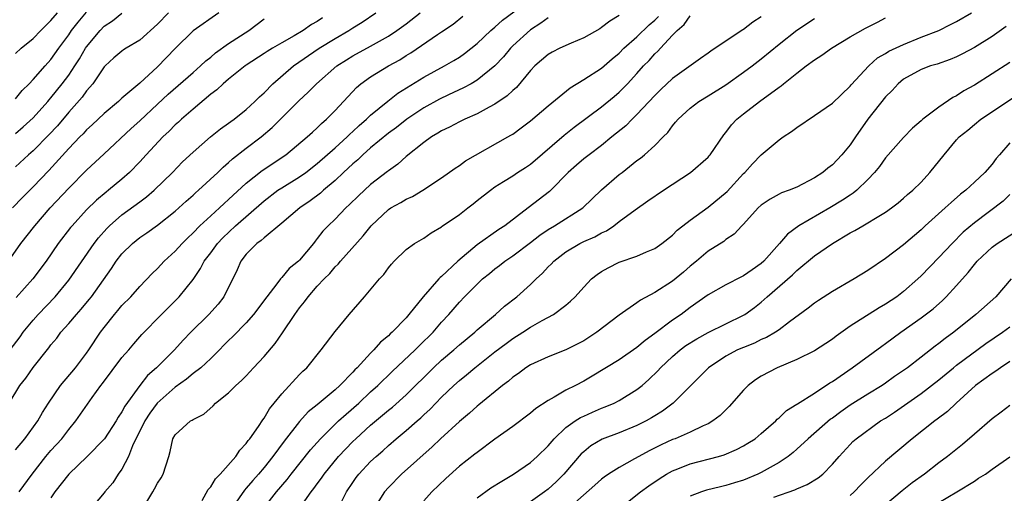
# Model space of a CAD drawing. Units: inches. Extents: x 2583000 to 2586000, y 1521000 to 1524000.
# Drawn here: x 2584001 to 2584112, y 1521545 to 1521598 of the extents above; entities that cross this region are included whole.
import ezdxf

# ---------------------------------------------------------------- set-up
doc = ezdxf.new("R2010")
doc.units = ezdxf.units.IN
doc.header["$MEASUREMENT"] = 0
doc.layers.add('LD25831521_2ft', color=112, linetype='Continuous')

msp = doc.modelspace()

# ---------------------------------------------------------------- linework, layer by layer
at = {"layer": 'LD25831521_2ft'}
for points, elevation in [([(2584001.41, 1521545), (2584002.88, 1521547), (2584004.44, 1521549), (2584005, 1521549.66), (2584006.21, 1521551), (2584007, 1521552.04), (2584007.81, 1521553), (2584009.63, 1521555.63), (2584010.61, 1521557), (2584010.79, 1521557.21), (2584013, 1521560.13), (2584013.76, 1521561), (2584014.32, 1521561.68), (2584015.25, 1521562.75), (2584017.45, 1521565), (2584019.45, 1521567), (2584021, 1521568.94), (2584021.84, 1521570.16), (2584022.27, 1521571), (2584023, 1521571.96), (2584023.76, 1521573), (2584024.36, 1521573.64), (2584025.79, 1521575), (2584029, 1521577.81), (2584030.57, 1521579), (2584031, 1521579.28), (2584033, 1521580.5), (2584033.7, 1521581), (2584035, 1521582), (2584037, 1521583.76), (2584038.36, 1521585), (2584038.67, 1521585.33), (2584039, 1521585.62), (2584039.7, 1521586.3), (2584040.53, 1521587), (2584041, 1521587.46), (2584042.95, 1521589.05), (2584044.07, 1521589.93), (2584047, 1521591.75), (2584049.31, 1521593), (2584050.38, 1521593.62), (2584051, 1521594), (2584051.59, 1521594.41), (2584053, 1521595.54), (2584054.54, 1521597), (2584055, 1521597.38), (2584055.85, 1521598.15), (2584059.67, 1521601)], 7898), ([(2584000.29, 1521555), (2584001.5, 1521557), (2584002.17, 1521557.83), (2584003, 1521559.02), (2584004.76, 1521561.24), (2584005, 1521561.57), (2584005.66, 1521562.34), (2584006.13, 1521563), (2584007, 1521563.97), (2584007.86, 1521565), (2584008.41, 1521565.59), (2584009.31, 1521566.69), (2584009.56, 1521567), (2584011.82, 1521570.18), (2584012.36, 1521571), (2584013, 1521571.83), (2584014.18, 1521573), (2584015, 1521573.67), (2584015.8, 1521574.2), (2584017, 1521575.07), (2584019, 1521576.64), (2584020.23, 1521577.77), (2584021, 1521578.43), (2584021.29, 1521578.71), (2584021.63, 1521579), (2584023.79, 1521581), (2584024.39, 1521581.61), (2584025, 1521582.11), (2584025.46, 1521582.54), (2584027, 1521583.74), (2584028.67, 1521585), (2584029.93, 1521586.07), (2584032.92, 1521589.08), (2584033.96, 1521590.04), (2584034.91, 1521591), (2584037.21, 1521593), (2584038.29, 1521593.71), (2584039, 1521594.15), (2584041, 1521595.24), (2584043, 1521596.36), (2584043.97, 1521597), (2584045, 1521597.76), (2584046.6, 1521599)], 7894), ([(2584000.39, 1521561), (2584001.52, 1521562.48), (2584001.89, 1521563), (2584003, 1521564.37), (2584003.56, 1521565), (2584005.47, 1521567), (2584007, 1521568.85), (2584009.87, 1521573), (2584010.35, 1521573.65), (2584011.3, 1521574.7), (2584011.61, 1521575), (2584013, 1521576.21), (2584015, 1521577.7), (2584015.76, 1521578.24), (2584016.64, 1521579), (2584018.69, 1521581), (2584019.82, 1521582.18), (2584021, 1521583.3), (2584022.98, 1521585), (2584024.09, 1521585.91), (2584025, 1521586.54), (2584025.26, 1521586.74), (2584025.63, 1521587), (2584027, 1521588.1), (2584027.97, 1521589), (2584028.48, 1521589.52), (2584029, 1521589.98), (2584030, 1521591), (2584032.33, 1521593), (2584035.2, 1521595), (2584037, 1521596.1), (2584038.54, 1521597), (2584039, 1521597.3), (2584040.05, 1521597.95), (2584041.6, 1521599)], 7892), ([(2584023.91, 1521599), (2584021, 1521596.97), (2584019, 1521594.96), (2584017, 1521592.92), (2584015, 1521591.08), (2584013, 1521589.37), (2584012.6, 1521589), (2584011, 1521587.65), (2584009.64, 1521586.36), (2584009, 1521585.8), (2584008.63, 1521585.37), (2584008.24, 1521585), (2584007, 1521583.7), (2584004.78, 1521581.22), (2584003, 1521579.38), (2584001.81, 1521578.19), (2584000.67, 1521577)], 7886), ([(2584001, 1521589.3), (2584001.77, 1521590.23), (2584002.55, 1521591), (2584003, 1521591.47), (2584004.34, 1521593), (2584005, 1521593.72), (2584005.9, 1521595), (2584007, 1521596.52), (2584007.32, 1521597), (2584008.05, 1521597.95), (2584009, 1521599.06)], 7880), ([(2584018.23, 1521599), (2584017, 1521597.71), (2584015, 1521595.89), (2584013.49, 1521595), (2584013.19, 1521594.81), (2584013, 1521594.67), (2584012.1, 1521593.9), (2584011.11, 1521593), (2584011, 1521592.89), (2584009.7, 1521591), (2584009, 1521590.21), (2584008.5, 1521589.5), (2584007, 1521587.8), (2584005.73, 1521586.27), (2584004.76, 1521585.24), (2584003, 1521583.45), (2584002.49, 1521583), (2584001, 1521581.62)], 7884), ([(2584001, 1521594.41), (2584001.66, 1521595), (2584003, 1521596.1), (2584003.86, 1521597), (2584004.44, 1521597.56), (2584005, 1521598.13), (2584005.73, 1521599)], 7878), ([(2584001, 1521585.4), (2584001.86, 1521586.14), (2584003, 1521587.16), (2584004.66, 1521589), (2584004.81, 1521589.19), (2584005, 1521589.4), (2584006.26, 1521591), (2584007, 1521591.98), (2584007.69, 1521593), (2584008.2, 1521593.8), (2584008.89, 1521595), (2584009, 1521595.16), (2584010.54, 1521597), (2584011, 1521597.47), (2584011.93, 1521598.07), (2584013, 1521598.96)], 7882), ([(2584001, 1521549.74), (2584002.05, 1521551), (2584003.52, 1521553), (2584004.06, 1521553.94), (2584004.74, 1521555), (2584006.09, 1521557), (2584007.75, 1521559), (2584009, 1521560.64), (2584009.26, 1521561), (2584010.59, 1521563), (2584011, 1521563.54), (2584012.16, 1521565), (2584012.55, 1521565.45), (2584013, 1521566), (2584013.98, 1521567), (2584015, 1521568.16), (2584016.39, 1521569.61), (2584017, 1521570.18), (2584017.77, 1521571), (2584019, 1521572.12), (2584019.79, 1521573), (2584020.39, 1521573.61), (2584021, 1521574.18), (2584021.78, 1521575), (2584023, 1521576.13), (2584023.97, 1521577), (2584024.5, 1521577.5), (2584025, 1521577.94), (2584027, 1521579.81), (2584028.77, 1521581.23), (2584031.47, 1521583), (2584033.87, 1521585), (2584034.45, 1521585.55), (2584035, 1521586.04), (2584035.47, 1521586.53), (2584036.02, 1521587), (2584037, 1521588), (2584039.42, 1521590.58), (2584039.91, 1521591), (2584041, 1521591.79), (2584043.02, 1521593), (2584044.29, 1521593.71), (2584045, 1521594.17), (2584045.52, 1521594.48), (2584048.53, 1521596.53), (2584049, 1521596.83), (2584050.28, 1521597.72), (2584051.4, 1521598.6)], 7896), ([(2584069, 1521598.69), (2584067.95, 1521598.05), (2584067, 1521597.32), (2584066.8, 1521597.2), (2584065, 1521596.17), (2584063.57, 1521595.57), (2584062.32, 1521595), (2584061.46, 1521594.54), (2584061, 1521594.28), (2584059.51, 1521593), (2584059, 1521592.48), (2584057.42, 1521590.58), (2584057, 1521590.22), (2584056.38, 1521589.62), (2584055, 1521588.69), (2584054.35, 1521588.35), (2584053, 1521587.6), (2584051.62, 1521587), (2584051, 1521586.7), (2584049.89, 1521586.11), (2584049, 1521585.7), (2584048.58, 1521585.42), (2584047.86, 1521585), (2584047, 1521584.38), (2584045, 1521582.79), (2584044.06, 1521581.94), (2584043, 1521581.17), (2584042.91, 1521581.09), (2584041, 1521579.64), (2584039.62, 1521578.38), (2584038.62, 1521577.38), (2584038.21, 1521577), (2584037, 1521575.74), (2584036.23, 1521575), (2584035.63, 1521574.37), (2584035, 1521573.54), (2584034.75, 1521573.25), (2584034.56, 1521573), (2584033, 1521571.13), (2584032.87, 1521571), (2584031.83, 1521570.17), (2584031, 1521569.15), (2584030.86, 1521569), (2584030.44, 1521568.44), (2584029.3, 1521567), (2584027.82, 1521565), (2584027, 1521564.06), (2584025.49, 1521562.51), (2584025, 1521562.06), (2584024.48, 1521561.52), (2584023.97, 1521561), (2584023, 1521560.05), (2584021.87, 1521559), (2584021, 1521558.34), (2584020.28, 1521557.72), (2584019, 1521556.82), (2584016.97, 1521555), (2584016.13, 1521553.87), (2584015.57, 1521553), (2584014.19, 1521550.19), (2584013.75, 1521549), (2584013, 1521547.57), (2584012.58, 1521547), (2584011.96, 1521546.04), (2584011.07, 1521545), (2584011, 1521544.88), (2584009.37, 1521543)], 7902), ([(2584015.17, 1521542.83), (2584016.48, 1521545), (2584016.67, 1521545.33), (2584017, 1521545.98), (2584017.41, 1521546.59), (2584017.64, 1521547), (2584018.27, 1521549), (2584018.43, 1521549.57), (2584018.74, 1521551), (2584019, 1521551.44), (2584020.72, 1521553), (2584020.91, 1521553.09), (2584021, 1521553.17), (2584022.22, 1521553.78), (2584023.28, 1521554.72), (2584023.55, 1521555), (2584025, 1521556.15), (2584025.84, 1521557), (2584026.46, 1521557.54), (2584027, 1521558.1), (2584027.82, 1521559), (2584029, 1521560.25), (2584030.26, 1521561.74), (2584031.08, 1521562.92), (2584032.46, 1521565), (2584033, 1521565.75), (2584033.57, 1521566.43), (2584033.96, 1521567), (2584035, 1521568.17), (2584035.77, 1521569), (2584036.39, 1521569.61), (2584037, 1521570.35), (2584037.34, 1521570.66), (2584037.61, 1521571), (2584040.15, 1521573.85), (2584041.06, 1521575), (2584043, 1521576.82), (2584043.28, 1521577), (2584044.39, 1521577.61), (2584045, 1521578), (2584045.7, 1521578.3), (2584046.87, 1521579), (2584049, 1521580.39), (2584050.52, 1521581.48), (2584051, 1521581.77), (2584051.7, 1521582.3), (2584056.46, 1521585), (2584056.8, 1521585.2), (2584057, 1521585.33), (2584057.97, 1521586.03), (2584059, 1521586.8), (2584061, 1521588.5), (2584063.46, 1521590.54), (2584065, 1521591.48), (2584067, 1521592.77), (2584068.19, 1521593.81), (2584069, 1521594.46), (2584069.53, 1521595), (2584071, 1521596.28), (2584072.38, 1521597.62), (2584073, 1521598.16), (2584073.42, 1521598.58)], 7904), ([(2584022.03, 1521544.03), (2584022.72, 1521545.28), (2584023, 1521545.59), (2584023.52, 1521546.48), (2584024.04, 1521547), (2584025.82, 1521549), (2584026.29, 1521549.71), (2584027, 1521550.44), (2584027.22, 1521550.78), (2584027.4, 1521551), (2584028.37, 1521552.37), (2584028.86, 1521553.14), (2584029, 1521553.31), (2584029.63, 1521554.37), (2584030.15, 1521555), (2584031, 1521556.06), (2584033, 1521558.23), (2584033.38, 1521558.62), (2584033.8, 1521559), (2584035.42, 1521561), (2584037, 1521563.08), (2584038.57, 1521565), (2584040.33, 1521567), (2584042, 1521569), (2584042.5, 1521569.5), (2584043, 1521570.27), (2584043.34, 1521570.66), (2584043.66, 1521571), (2584045, 1521572.3), (2584045.96, 1521573), (2584047, 1521573.58), (2584047.82, 1521574.18), (2584049, 1521574.86), (2584049.07, 1521574.93), (2584051, 1521576.28), (2584051.95, 1521577), (2584052.55, 1521577.45), (2584053, 1521577.83), (2584054.49, 1521579), (2584055, 1521579.37), (2584055.98, 1521579.98), (2584057, 1521580.63), (2584057.55, 1521581), (2584058.45, 1521581.55), (2584059, 1521581.92), (2584062.79, 1521585.21), (2584063.91, 1521586.09), (2584067, 1521588.41), (2584068.43, 1521589.57), (2584069, 1521590.06), (2584069.92, 1521591), (2584071, 1521592.17), (2584071.74, 1521593), (2584072.37, 1521593.63), (2584073, 1521594.35), (2584073.35, 1521594.65), (2584073.64, 1521595), (2584075, 1521596.46), (2584075.52, 1521597), (2584076.31, 1521597.69), (2584077, 1521598.65)], 7906), ([(2584085, 1521598.54), (2584084.05, 1521597.95), (2584083, 1521597.12), (2584082.92, 1521597.08), (2584079.82, 1521595), (2584079.32, 1521594.68), (2584079, 1521594.44), (2584078.14, 1521593.86), (2584075, 1521591.57), (2584073.67, 1521590.33), (2584073, 1521589.68), (2584071, 1521587.52), (2584070.45, 1521587), (2584069.73, 1521586.27), (2584068.16, 1521585), (2584067, 1521584.03), (2584065.61, 1521583), (2584065, 1521582.52), (2584064.18, 1521581.82), (2584063.24, 1521581), (2584061.29, 1521579), (2584061.14, 1521578.86), (2584058.76, 1521577), (2584056.1, 1521575), (2584055.44, 1521574.56), (2584053, 1521572.83), (2584050.82, 1521571), (2584049, 1521569.29), (2584048.83, 1521569.17), (2584048.7, 1521569), (2584046.93, 1521567), (2584045.32, 1521565), (2584045, 1521564.63), (2584043.43, 1521563), (2584043.2, 1521562.8), (2584043, 1521562.59), (2584042.12, 1521561.88), (2584041.38, 1521561), (2584041, 1521560.63), (2584039.48, 1521559), (2584039.23, 1521558.77), (2584039, 1521558.5), (2584037.55, 1521557), (2584037, 1521556.49), (2584035, 1521554.82), (2584033.98, 1521554.02), (2584033, 1521552.93), (2584031.27, 1521550.72), (2584030, 1521549), (2584029, 1521547.74), (2584028.38, 1521547), (2584027.73, 1521546.27), (2584027, 1521545.42), (2584026.79, 1521545.21), (2584025.26, 1521543)], 7908), ([(2584036.51, 1521541.49), (2584038.28, 1521545), (2584039, 1521546.08), (2584039.38, 1521546.62), (2584039.67, 1521547), (2584041, 1521548.42), (2584041.61, 1521549), (2584042.36, 1521549.64), (2584043, 1521550.25), (2584043.86, 1521551), (2584045, 1521551.94), (2584046.24, 1521553), (2584046.66, 1521553.34), (2584047, 1521553.68), (2584047.69, 1521554.31), (2584049, 1521555.68), (2584050.36, 1521557), (2584051, 1521557.56), (2584051.8, 1521558.2), (2584052.75, 1521559), (2584055, 1521560.78), (2584056.26, 1521561.74), (2584057, 1521562.28), (2584058.16, 1521563), (2584059, 1521563.55), (2584060.31, 1521564.31), (2584061.58, 1521565), (2584063, 1521566.06), (2584063.52, 1521566.48), (2584064.05, 1521567), (2584065, 1521568.09), (2584065.89, 1521569), (2584066.51, 1521569.49), (2584067, 1521569.83), (2584067.74, 1521570.26), (2584069, 1521570.9), (2584071, 1521571.58), (2584072.06, 1521572.06), (2584073, 1521572.44), (2584073.79, 1521573), (2584075, 1521573.95), (2584075.51, 1521574.49), (2584076.17, 1521575), (2584077, 1521575.64), (2584079, 1521577.08), (2584081.14, 1521578.86), (2584083, 1521580.88), (2584083.13, 1521581), (2584084.01, 1521581.99), (2584085, 1521582.98), (2584087, 1521584.67), (2584087.46, 1521585), (2584088.39, 1521585.61), (2584089, 1521586.08), (2584091, 1521587.4), (2584093, 1521588.82), (2584095, 1521590.71), (2584095.13, 1521590.87), (2584097.11, 1521593), (2584098.1, 1521593.9), (2584099, 1521594.42), (2584099.35, 1521594.65), (2584101, 1521595.43), (2584103, 1521596.25), (2584105, 1521597.01), (2584106.31, 1521597.69), (2584107, 1521598), (2584108.66, 1521599)], 7914), ([(2584000.22, 1521571), (2584001.61, 1521573), (2584003.18, 1521575), (2584004.93, 1521577), (2584007, 1521579.23), (2584009, 1521581.26), (2584011, 1521583.1), (2584014.04, 1521585.96), (2584015, 1521586.82), (2584017, 1521588.68), (2584018.19, 1521589.81), (2584021, 1521592.28), (2584021.85, 1521593), (2584022.43, 1521593.57), (2584023, 1521594.01), (2584023.53, 1521594.47), (2584025, 1521595.55), (2584027.29, 1521597), (2584029, 1521598.3)], 7888), ([(2584035.57, 1521598.43), (2584035, 1521598.03), (2584034.34, 1521597.66), (2584033.41, 1521597), (2584032.41, 1521596.41), (2584031, 1521595.62), (2584029.95, 1521595), (2584029.36, 1521594.64), (2584029, 1521594.39), (2584027, 1521593.1), (2584026.86, 1521593), (2584025, 1521591.5), (2584024.41, 1521591), (2584023.69, 1521590.31), (2584023, 1521589.81), (2584021, 1521588.15), (2584019.7, 1521587), (2584019.35, 1521586.65), (2584019, 1521586.36), (2584018.33, 1521585.67), (2584017.61, 1521585), (2584015.73, 1521583), (2584015, 1521582.19), (2584013.84, 1521581), (2584013, 1521580.25), (2584011.5, 1521579), (2584011.21, 1521578.79), (2584010.13, 1521577.87), (2584009, 1521576.78), (2584007.38, 1521575), (2584007.2, 1521574.8), (2584005.83, 1521573), (2584004.45, 1521571), (2584002.97, 1521569), (2584001.08, 1521566.92)], 7890), ([(2584061, 1521598.43), (2584060.18, 1521597.82), (2584059, 1521597.08), (2584057, 1521595.26), (2584056.74, 1521595), (2584055.96, 1521594.04), (2584055, 1521593), (2584053, 1521591.4), (2584052.32, 1521591), (2584051.47, 1521590.53), (2584049.76, 1521589.76), (2584048.74, 1521589.26), (2584047, 1521588.28), (2584045.09, 1521587), (2584043.92, 1521586.08), (2584043, 1521585.43), (2584041, 1521583.78), (2584040.13, 1521583), (2584039.57, 1521582.43), (2584039, 1521581.98), (2584037.94, 1521581), (2584037, 1521580.1), (2584035.7, 1521579), (2584035.34, 1521578.66), (2584034.2, 1521577.8), (2584033.02, 1521577), (2584031, 1521575.27), (2584029, 1521573.65), (2584028.67, 1521573.33), (2584028.19, 1521573), (2584027, 1521571.78), (2584026.4, 1521571), (2584025.96, 1521570.04), (2584024.46, 1521567), (2584023.83, 1521566.17), (2584022.79, 1521565), (2584020.77, 1521563), (2584019.9, 1521562.1), (2584018.9, 1521561), (2584016.9, 1521559), (2584015.89, 1521558.11), (2584015, 1521557), (2584013.33, 1521554.67), (2584013, 1521554.02), (2584012.58, 1521553.42), (2584012.35, 1521553), (2584011.02, 1521550.98), (2584009.08, 1521549), (2584007, 1521547), (2584005.44, 1521545), (2584005, 1521544.33)], 7900), ([(2584028.82, 1521543), (2584030.41, 1521545), (2584031.6, 1521546.4), (2584032.06, 1521547), (2584034.24, 1521549.76), (2584035.34, 1521551), (2584037, 1521552.64), (2584037.39, 1521553), (2584038.24, 1521553.76), (2584039.66, 1521555), (2584041, 1521556.27), (2584041.81, 1521557), (2584043.44, 1521558.56), (2584046.01, 1521561), (2584046.5, 1521561.5), (2584048.04, 1521563), (2584049, 1521564.14), (2584049.81, 1521565), (2584051, 1521566.4), (2584051.57, 1521567), (2584053, 1521568.43), (2584053.6, 1521569), (2584054.38, 1521569.62), (2584055, 1521570.14), (2584055.5, 1521570.5), (2584056.12, 1521571), (2584057, 1521571.6), (2584059, 1521573.11), (2584060.06, 1521573.94), (2584061, 1521574.58), (2584061.71, 1521575), (2584064.9, 1521577), (2584067, 1521579.05), (2584069, 1521580.76), (2584069.32, 1521581), (2584071, 1521582.34), (2584071.39, 1521582.61), (2584071.86, 1521583), (2584073, 1521584.05), (2584073.94, 1521585), (2584074.49, 1521585.51), (2584075, 1521586.27), (2584075.35, 1521586.65), (2584075.62, 1521587), (2584077, 1521588.25), (2584077.95, 1521589), (2584079, 1521589.63), (2584081, 1521590.87), (2584083, 1521592.29), (2584083.96, 1521593), (2584085, 1521593.8), (2584087, 1521595.46), (2584089, 1521597.04), (2584091, 1521598.34)], 7910), ([(2584032.87, 1521543), (2584034.31, 1521545), (2584034.62, 1521545.38), (2584035, 1521545.92), (2584035.46, 1521546.54), (2584035.76, 1521547), (2584037.39, 1521549), (2584039, 1521550.68), (2584039.33, 1521551), (2584041, 1521552.51), (2584043, 1521554.21), (2584043.45, 1521554.55), (2584045, 1521555.95), (2584048.07, 1521559), (2584049, 1521559.86), (2584050.36, 1521561), (2584051, 1521561.58), (2584052.73, 1521563), (2584053, 1521563.25), (2584055.07, 1521565), (2584056.08, 1521565.92), (2584057.46, 1521567), (2584059, 1521568.39), (2584059.63, 1521569), (2584060.36, 1521569.64), (2584061, 1521570.35), (2584061.33, 1521570.67), (2584061.62, 1521571), (2584063, 1521572.07), (2584064.58, 1521573), (2584065, 1521573.21), (2584066.24, 1521573.76), (2584067, 1521574.19), (2584067.56, 1521574.44), (2584068.41, 1521575), (2584069, 1521575.46), (2584070.79, 1521576.79), (2584072.21, 1521577.79), (2584073.98, 1521579), (2584077.03, 1521581), (2584079, 1521582.73), (2584079.13, 1521582.87), (2584079.23, 1521583), (2584080.77, 1521585.23), (2584081, 1521585.49), (2584081.65, 1521586.35), (2584082.26, 1521587), (2584083, 1521587.6), (2584084.8, 1521589), (2584087, 1521590.61), (2584087.24, 1521590.76), (2584087.51, 1521591), (2584089, 1521592.2), (2584090.05, 1521593), (2584091, 1521593.7), (2584091.8, 1521594.2), (2584092.89, 1521595), (2584095, 1521596.29), (2584096.74, 1521597.26), (2584098.07, 1521597.93), (2584099, 1521598.43)], 7912), ([(2584112.57, 1521597.43), (2584111, 1521596.32), (2584109, 1521595.08), (2584107.64, 1521594.36), (2584107, 1521594.04), (2584106.27, 1521593.73), (2584104.79, 1521593.21), (2584104.06, 1521593), (2584103, 1521592.59), (2584101, 1521591.51), (2584100.4, 1521591), (2584099.75, 1521590.25), (2584099, 1521589.52), (2584097, 1521587), (2584095.6, 1521585), (2584095, 1521584.11), (2584094.07, 1521583), (2584093, 1521581.87), (2584092.5, 1521581.5), (2584091.93, 1521581), (2584091, 1521580.38), (2584089, 1521579.35), (2584088.15, 1521579), (2584087.29, 1521578.71), (2584087, 1521578.56), (2584086, 1521578), (2584085, 1521577.32), (2584084.65, 1521577), (2584083, 1521575.18), (2584082.81, 1521575), (2584081.95, 1521574.05), (2584081, 1521573.44), (2584080.77, 1521573.23), (2584079, 1521572.12), (2584077.7, 1521571), (2584077, 1521570.44), (2584076.23, 1521569.77), (2584075, 1521568.74), (2584073, 1521567.46), (2584071.4, 1521566.6), (2584071, 1521566.3), (2584069, 1521564.92), (2584066.47, 1521563), (2584065.59, 1521562.41), (2584065, 1521562.04), (2584064.33, 1521561.67), (2584063, 1521561.01), (2584061, 1521560.24), (2584059, 1521559.33), (2584058.49, 1521559), (2584057.64, 1521558.36), (2584057, 1521557.92), (2584056.52, 1521557.48), (2584055.87, 1521557), (2584053.2, 1521554.8), (2584053, 1521554.66), (2584052.13, 1521553.87), (2584051, 1521552.95), (2584048.89, 1521551), (2584047.93, 1521550.07), (2584044.49, 1521547), (2584043, 1521545.49), (2584042.57, 1521545), (2584041.29, 1521543)], 7916), ([(2584113, 1521593.41), (2584111, 1521592.11), (2584109, 1521590.85), (2584107.82, 1521590.18), (2584107, 1521589.62), (2584106.57, 1521589.43), (2584105, 1521588.36), (2584103.19, 1521587), (2584103, 1521586.82), (2584102.01, 1521585.99), (2584101, 1521584.95), (2584099, 1521582.66), (2584098.31, 1521581.69), (2584097.76, 1521581), (2584097, 1521580.2), (2584095.77, 1521579), (2584095.34, 1521578.66), (2584095, 1521578.44), (2584094.14, 1521577.86), (2584092.72, 1521577), (2584089.23, 1521575), (2584087.94, 1521574.06), (2584087.05, 1521573), (2584085.27, 1521571), (2584085, 1521570.75), (2584083.96, 1521570.04), (2584083, 1521569.35), (2584082.76, 1521569.24), (2584081, 1521568.34), (2584079, 1521567.2), (2584077, 1521565.77), (2584075.98, 1521565), (2584075, 1521564.34), (2584073, 1521562.85), (2584071.92, 1521562.08), (2584071, 1521561.29), (2584069, 1521559.9), (2584065.97, 1521558.03), (2584065, 1521557.48), (2584064.09, 1521557), (2584063, 1521556.46), (2584061.66, 1521555.66), (2584061, 1521555.31), (2584059.6, 1521554.4), (2584059, 1521553.86), (2584057, 1521552.37), (2584055, 1521550.94), (2584053, 1521549.46), (2584052.75, 1521549.25), (2584051, 1521547.89), (2584049.48, 1521546.52), (2584047.9, 1521545), (2584047, 1521543.98)], 7918), ([(2584053, 1521544.34), (2584054.55, 1521545.45), (2584055.78, 1521546.22), (2584057.11, 1521547), (2584059, 1521548.33), (2584059.75, 1521549), (2584061, 1521550.2), (2584061.68, 1521551), (2584063, 1521552.25), (2584064.04, 1521553), (2584064.62, 1521553.38), (2584065, 1521553.55), (2584066, 1521554), (2584067, 1521554.42), (2584067.42, 1521554.58), (2584068.42, 1521555), (2584069, 1521555.3), (2584071, 1521556.53), (2584071.58, 1521557), (2584072.34, 1521557.66), (2584073.35, 1521558.65), (2584073.65, 1521559), (2584075, 1521560.26), (2584075.86, 1521561), (2584076.51, 1521561.49), (2584077.74, 1521562.26), (2584079, 1521562.95), (2584083, 1521564.91), (2584083.14, 1521565), (2584084.22, 1521565.78), (2584085, 1521566.4), (2584085.67, 1521567), (2584088.52, 1521569.48), (2584089, 1521569.96), (2584091, 1521571.59), (2584093, 1521573.01), (2584095, 1521574.18), (2584095.54, 1521574.46), (2584096.43, 1521575), (2584097, 1521575.31), (2584097.86, 1521575.86), (2584099, 1521576.54), (2584099.65, 1521577), (2584100.41, 1521577.59), (2584101, 1521578.09), (2584101.48, 1521578.52), (2584102.08, 1521579), (2584103, 1521579.92), (2584103.99, 1521581), (2584105.58, 1521583), (2584107, 1521584.67), (2584107.3, 1521585), (2584108.24, 1521585.76), (2584109, 1521586.41), (2584109.73, 1521587), (2584114.09, 1521589.91)], 7920), ([(2584113, 1521584.34), (2584111.82, 1521583), (2584111.44, 1521582.56), (2584111, 1521581.95), (2584110.19, 1521581), (2584109, 1521579.89), (2584108.03, 1521579), (2584107.44, 1521578.56), (2584106.37, 1521577.63), (2584105.72, 1521577), (2584103.47, 1521575), (2584103, 1521574.55), (2584101, 1521572.86), (2584099, 1521571.31), (2584097, 1521569.94), (2584095.46, 1521569), (2584093, 1521567.6), (2584091.43, 1521566.57), (2584091, 1521566.27), (2584090.28, 1521565.72), (2584088.17, 1521564.17), (2584087, 1521563.28), (2584086.59, 1521563), (2584085.6, 1521562.4), (2584085, 1521562.16), (2584084.23, 1521561.77), (2584083, 1521561.29), (2584082.33, 1521561), (2584081, 1521560.28), (2584079.04, 1521559), (2584077, 1521556.9), (2584075.07, 1521555), (2584073.89, 1521554.11), (2584073, 1521553.58), (2584072.65, 1521553.35), (2584072.03, 1521553), (2584071, 1521552.47), (2584069, 1521551.66), (2584067.06, 1521550.94), (2584065.81, 1521550.19), (2584065, 1521549.53), (2584064.72, 1521549.28), (2584062.76, 1521547), (2584061.88, 1521546.12), (2584061, 1521545.31), (2584060.6, 1521545), (2584059, 1521543.88)], 7922), ([(2584113, 1521578.52), (2584112.24, 1521577.76), (2584109, 1521575.34), (2584107.74, 1521574.26), (2584106.48, 1521573), (2584105, 1521571.41), (2584103, 1521569.35), (2584102.62, 1521569), (2584101, 1521567.57), (2584100.25, 1521567), (2584099, 1521566.14), (2584098.27, 1521565.73), (2584095, 1521563.69), (2584093.43, 1521562.57), (2584093, 1521562.23), (2584092.27, 1521561.73), (2584091, 1521560.91), (2584089, 1521559.93), (2584086.78, 1521559), (2584085, 1521558.06), (2584084.35, 1521557.65), (2584083.52, 1521557), (2584083, 1521556.48), (2584081.39, 1521554.61), (2584081, 1521554.25), (2584080.37, 1521553.63), (2584079.53, 1521553), (2584079, 1521552.68), (2584078.44, 1521552.44), (2584077, 1521551.74), (2584075.29, 1521551), (2584075, 1521550.89), (2584073.71, 1521550.29), (2584072.37, 1521549.63), (2584071.2, 1521549), (2584070.72, 1521548.72), (2584069, 1521547.77), (2584067.79, 1521547), (2584067.32, 1521546.68), (2584067, 1521546.43), (2584066.25, 1521545.75), (2584063.07, 1521542.93)], 7924), ([(2584068.85, 1521543), (2584071.41, 1521545), (2584072.33, 1521545.67), (2584073.51, 1521546.49), (2584074.34, 1521547), (2584075, 1521547.37), (2584075.59, 1521547.59), (2584077, 1521548.16), (2584080.17, 1521549), (2584080.81, 1521549.19), (2584082.22, 1521549.78), (2584083, 1521550.2), (2584083.5, 1521550.5), (2584084.31, 1521551), (2584085, 1521551.57), (2584086.62, 1521553), (2584086.8, 1521553.2), (2584087, 1521553.36), (2584087.83, 1521554.17), (2584089, 1521554.9), (2584089.06, 1521554.94), (2584091, 1521556.13), (2584092.72, 1521557.28), (2584093, 1521557.44), (2584095.24, 1521559), (2584098.56, 1521561.44), (2584099, 1521561.74), (2584100.73, 1521563), (2584103, 1521564.61), (2584104.35, 1521565.65), (2584105.41, 1521566.59), (2584105.82, 1521567), (2584107, 1521568.26), (2584108.29, 1521569.71), (2584109, 1521570.63), (2584109.32, 1521571), (2584111, 1521572.58), (2584111.56, 1521573), (2584114.67, 1521575)], 7926), ([(2584113.15, 1521569), (2584111.43, 1521567), (2584109.17, 1521565), (2584106.69, 1521563), (2584105.71, 1521562.29), (2584105, 1521561.71), (2584104.59, 1521561.41), (2584103, 1521560.18), (2584101.45, 1521559), (2584101, 1521558.68), (2584100, 1521558), (2584099, 1521557.26), (2584098.62, 1521557), (2584097, 1521556.02), (2584095, 1521554.78), (2584093.96, 1521554.04), (2584093, 1521553.33), (2584092.8, 1521553.2), (2584090.26, 1521551), (2584089, 1521549.8), (2584088.57, 1521549.43), (2584088.04, 1521549), (2584087, 1521548.3), (2584085, 1521547.19), (2584084.59, 1521547), (2584083, 1521546.34), (2584081.97, 1521546.03), (2584081, 1521545.71), (2584080.42, 1521545.58), (2584078.82, 1521545.18), (2584078.26, 1521545), (2584077, 1521544.51)], 7928), ([(2584086.41, 1521544.41), (2584088.78, 1521545.22), (2584089, 1521545.35), (2584090.17, 1521545.83), (2584091.4, 1521546.6), (2584091.92, 1521547), (2584093, 1521548.11), (2584093.76, 1521549), (2584095, 1521550.34), (2584095.32, 1521550.68), (2584095.68, 1521551), (2584098.44, 1521553), (2584099, 1521553.33), (2584100, 1521554), (2584103, 1521556.1), (2584105, 1521557.63), (2584106.63, 1521559), (2584107, 1521559.29), (2584110.28, 1521561.72), (2584112.15, 1521563), (2584113, 1521563.61)], 7930), ([(2584113, 1521559.7), (2584111.95, 1521559), (2584111.41, 1521558.59), (2584111, 1521558.34), (2584109.14, 1521557), (2584106.93, 1521555), (2584105.95, 1521554.05), (2584104.81, 1521553.19), (2584104.54, 1521553), (2584101.98, 1521551), (2584099, 1521548.47), (2584097, 1521546.58), (2584096.21, 1521545.79), (2584095.45, 1521545), (2584095, 1521544.61)], 7932), ([(2584113, 1521554.75), (2584112.02, 1521553.98), (2584111, 1521553.22), (2584109, 1521551.51), (2584107.66, 1521550.34), (2584105.98, 1521549), (2584105, 1521548.26), (2584103.37, 1521547), (2584101.99, 1521546.01), (2584100.88, 1521545.12), (2584099, 1521543.53)], 7934), ([(2584105, 1521543.8), (2584107.02, 1521545), (2584109, 1521546.23), (2584109.46, 1521546.54), (2584110.23, 1521547), (2584111, 1521547.56), (2584113, 1521548.95)], 7936)]:
    msp.add_lwpolyline(points, dxfattribs=dict(at, elevation=elevation))

doc.saveas('drawing.dxf')
